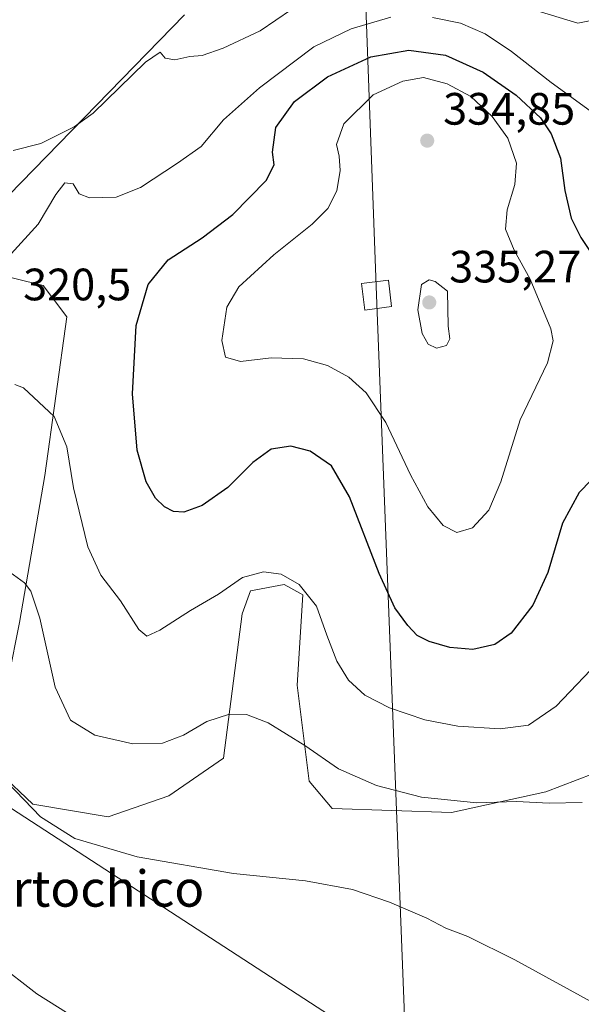
# Model space of a CAD drawing. Units: metres. Extents: x 608307 to 611801, y 4673750 to 4676117.
# Drawn here: x 609451 to 609575, y 4674910 to 4675127 of the extents above; entities that cross this region are included whole.
import ezdxf
from ezdxf.enums import TextEntityAlignment as Align

# ---------------------------------------------------------------- set-up
doc = ezdxf.new("R2010")
doc.units = ezdxf.units.M
doc.header["$MEASUREMENT"] = 0
for name, color, linetype, lineweight in [('Cultivos herbáceos CxS', 92, 'Continuous', 0), ('Curva de nivel maestra', 30, 'Continuous', 30), ('Curva de nivel normal', 30, 'Continuous', 0), ('Matorral CxS', 135, 'Continuous', 0), ('Pastizal CxS', 92, 'Continuous', 0), ('Punto de cota en terreno', 7, 'Continuous', 0), ('Rótulo de punto de cota en terreno', 7, 'Continuous', 0), ('Tendido', 6, 'Continuous', 0), ('Texto cartográfico', 7, 'Continuous', 0), ('Torre de tendido Cxs', 51, 'Continuous', 0)]:
    doc.layers.add(name, color=color, linetype=linetype, lineweight=lineweight)
doc.styles.add('Style-Arial', font='txt')

# ---------------------------------------------------------------- blocks, each defined once
blk = doc.blocks.new('5PATER')
at = {"layer": 'Pastizal CxS', "linetype": 'Continuous', "lineweight": 0}
h = blk.add_hatch(color=51, dxfattribs=at)
edge = h.paths.add_edge_path()
edge.add_ellipse((0, 0), major_axis=(-0.1095731443231308, -0.1110710700762829), ratio=0.9994222409660322, start_angle=0, end_angle=360)

msp = doc.modelspace()

# ---------------------------------------------------------------- linework, layer by layer
at = {"layer": 'Cultivos herbáceos CxS', "color": 92, "linetype": 'Continuous', "lineweight": 0}
for points in [[(609486.9791000001, 4675128.498299999, 313.4149999999936), (609448.1482999995, 4675088.727499999, 316.8732000000018), (609437.0546000004, 4675103.064099999, 314.1579999999958), (609421.3376000002, 4675115.5503, 312.0923999999941), (609407.4698000001, 4675123.874500001, 310.5639999999985), (609401.6662999997, 4675124.6983, 310.4135999999999), (609381.7396999998, 4675127.5277, 309.7538000000059), (609366.6304000001, 4675126.4783, 309.849000000002), (609347.5846999995, 4675125.155300001, 309.7939999999944), (609345.1233000001, 4675124.367500001, 309.9075000000012), (609334.9851000002, 4675137.8851, 307.8184999999939)], [(609486.9791000001, 4675128.498299999, 313.4149999999936), (609448.1482999995, 4675088.727499999, 316.8732000000018), (609437.0546000004, 4675103.064099999, 314.1579999999958), (609421.3376000002, 4675115.5503, 312.0923999999941), (609407.4698000001, 4675123.874500001, 310.5639999999985), (609401.6662999997, 4675124.6983, 310.4135999999999), (609381.7396999998, 4675127.5277, 309.7538000000059), (609366.6304000001, 4675126.4783, 309.849000000002), (609347.5846999995, 4675125.155300001, 309.7939999999944), (609345.1233000001, 4675124.367500001, 309.9075000000012)], [(609436.5922999998, 4675073.4681, 322.2005999999965), (609455.7553000003, 4675068.717700001, 320.9648000000016), (609460.9982000003, 4675061.854499999, 321.7455999999947), (609456.1067000004, 4675026.8027, 318.6024999999936), (609450.5202000003, 4674994.2741, 313.9377999999998)], [(609436.5922999998, 4675073.4681, 322.2005999999965), (609455.7553000003, 4675068.717700001, 320.9648000000016), (609460.9982000003, 4675061.854499999, 321.7455999999947), (609456.1067000004, 4675026.8027, 318.6024999999936), (609450.5202000003, 4674994.2741, 313.9377999999998), (609445.6047, 4674969.881100001, 310.9838000000018), (609446.0676999995, 4674961.0943, 310.2692999999999), (609453.4637000002, 4674954.156099999, 310.5581999999995), (609470.1045000004, 4674951.380700001, 311.6220999999932), (609483.5108000003, 4674956.005700001, 312.9100000000035), (609495.5300000003, 4674964.329500001, 314.0556999999972), (609499.6901000004, 4674996.238299999, 319.1494999999995), (609501.5393000003, 4675001.325300001, 320.0427000000054), (609508.9354999998, 4675002.7119, 320.1198000000004), (609512.573, 4675000.691099999, 320.020199999999), (609513.0963000003, 4675000.4001, 320.0556999999972), (609511.8172000004, 4674980.484099999, 317.3043000000035), (609514.4829000002, 4674959.2421, 314.0769), (609519.5679000001, 4674953.2301, 313.0954000000056), (609545.9168999996, 4674952.3069, 314.952099999995), (609566.7191000005, 4674956.930299999, 316.4554999999964), (609577.0894999999, 4674960.865300001, 316.7801000000036)], [(609446.0676999995, 4674961.0943, 310.2692999999999), (609453.4637000002, 4674954.156099999, 310.5581999999995), (609470.1045000004, 4674951.380700001, 311.6220999999932), (609483.5108000003, 4674956.005700001, 312.9100000000035), (609495.5300000003, 4674964.329500001, 314.0556999999972), (609499.6901000004, 4674996.238299999, 319.1494999999995), (609501.5393000003, 4675001.325300001, 320.0427000000054), (609508.9354999998, 4675002.7119, 320.1198000000004), (609512.573, 4675000.691099999, 320.020199999999), (609513.0963000003, 4675000.4001, 320.0556999999972), (609511.8172000004, 4674980.484099999, 317.3043000000035), (609514.4829000002, 4674959.2421, 314.0769), (609519.5679000001, 4674953.2301, 313.0954000000056), (609545.9168999996, 4674952.3069, 314.952099999995), (609566.7191000005, 4674956.930299999, 316.4554999999964), (609577.0894999999, 4674960.865300001, 316.7801000000036)]]:
    msp.add_polyline3d(points, dxfattribs=at)
at = {"layer": 'Curva de nivel maestra', "color": 30, "linetype": 'Continuous', "lineweight": 30, "elevation": 325, "flags": 128}
msp.add_lwpolyline([(609576.7300000006, 4675025.720100001), (609574.1100000005, 4675023.040100001), (609570.4299999997, 4675016.280099999), (609567.1600000003, 4675005.350099999), (609563.9100000003, 4674998.1601), (609559.0599999996, 4674991.970100001), (609555.4800000006, 4674989.4801), (609550.5899999999, 4674988.360099999), (609545.5599999996, 4674988.7601), (609540.9699999997, 4674990.100099999), (609538.3399999999, 4674991.4001), (609536.2400000002, 4674993.630100001), (609533.4199999999, 4674997.530099999), (609529.9600000001, 4675005.1501), (609523.4000000004, 4675022.040100001), (609519.4299999997, 4675028.9301), (609514.7300000006, 4675032.140100001), (609510.4000000004, 4675033.2601), (609506.1100000005, 4675032.5601), (609502.0599999996, 4675029.640100001), (609496.4900000002, 4675024.1601), (609490.8200000003, 4675020.120100001), (609486.8200000003, 4675018.690099999), (609484.4900000002, 4675018.8101), (609482.5, 4675019.840100001), (609480.5300000003, 4675021.7501), (609478.4800000006, 4675025.390100001), (609476.5199999996, 4675032.4001), (609475.4400000004, 4675044.8201), (609476.3099999996, 4675059.890100001), (609478.9100000003, 4675068.940099999), (609483.3499999996, 4675074.390100001), (609490.8499999996, 4675079.280099999), (609497.6200000001, 4675084.4101), (609504.9800000006, 4675091.9101), (609506.7800000003, 4675095.4101), (609506.3899999997, 4675098.1601), (609507.1500000004, 4675103.610099999), (609511.2199999997, 4675109.4101), (609518.5199999996, 4675114.860099999), (609528.0700000003, 4675119.280099999), (609536.4900000002, 4675120.7301), (609544.5999999996, 4675119.630100001), (609552.9100000003, 4675115.9001), (609560.2199999997, 4675110.8201), (609565.5499999998, 4675105.770099999), (609567.9600000001, 4675102.280099999), (609569.9500000002, 4675096.880100001), (609570.9299999997, 4675089.710100001), (609572.3700000001, 4675083.610099999), (609574.5, 4675079.360099999), (609577.2800000003, 4675075.1801)], dxfattribs=at)
at = {"layer": 'Curva de nivel normal', "color": 30, "linetype": 'Continuous', "lineweight": 0, "flags": 128}
for points, elevation in [([(609449.1200000001, 4675098.540100001), (609455.2000000002, 4675100.090100001), (609462.6200000001, 4675103.780099999), (609466.8200000003, 4675106.8201), (609478.3399999999, 4675118.040100001), (609481.5499999998, 4675120.2601), (609482.6699999999, 4675118.960100001), (609484.8200000003, 4675118.5601), (609488.1600000003, 4675119.350099999), (609490.8200000003, 4675119.550100001), (609495.4900000002, 4675121.170100001), (609503.6600000003, 4675124.9901), (609510.5700000003, 4675129.700099999)], 315), ([(609565.54, 4675129.200099999), (609573.7999999998, 4675126.690099999), (609580.4800000006, 4675128.0101)], 315), ([(609532.4900000002, 4675128.0001), (609523.7599999999, 4675125.440099999), (609515.5099999999, 4675121.450099999), (609503.5300000003, 4675112.420100001), (609495.5599999996, 4675105.3301), (609490.6399999997, 4675099.4801), (609485.4199999999, 4675095.770099999), (609477.2300000006, 4675090.420100001), (609471.8399999999, 4675088.270099999), (609466.0099999999, 4675088.0801), (609463.6600000003, 4675089.0001), (609462.3499999996, 4675091.200099999), (609460.5300000003, 4675091.4301), (609458.5599999996, 4675088.860099999), (609454.6200000001, 4675082.280099999), (609448.7000000002, 4675075.710100001)], 320), ([(609576.5300000003, 4675107.3201), (609567.9199999999, 4675113.5701), (609559.1500000004, 4675120.450099999), (609553.3300000001, 4675124.300100001), (609547.9299999997, 4675126.6601), (609541.7300000006, 4675127.960100001)], 320), ([(609539.7199999997, 4675114.690099999), (609535.1399999997, 4675113.890100001), (609528.6399999997, 4675110.890100001), (609522.1100000005, 4675104.4901), (609520.5199999996, 4675099.880100001), (609521.0800000001, 4675097.300100001), (609521.3499999996, 4675094.1501), (609520.5700000003, 4675089.630100001), (609518.6200000001, 4675085.7401), (609515.1799999997, 4675082.2601), (609506.7000000002, 4675075.5001), (609498.9800000006, 4675068.450099999), (609496.2800000003, 4675063.9901), (609495.2000000002, 4675056.620100001), (609496.0099999999, 4675052.9301), (609499.2999999998, 4675051.9301), (609506.1200000001, 4675052.7501), (609513.2599999999, 4675052.540100001), (609518.54, 4675051.090100001), (609523.2599999999, 4675048.470100001), (609527.0800000001, 4675045.0601), (609531.4199999999, 4675038.5101), (609536.8399999999, 4675026.9101), (609540.6799999997, 4675019.840100001), (609544.0999999996, 4675015.7401), (609547.0599999996, 4675014.220100001), (609550.5599999996, 4675015.200099999), (609554.1600000003, 4675019.100099999), (609556.8099999996, 4675025.4101), (609561.0899999999, 4675039.0701), (609567.0999999996, 4675051.670100001), (609568.3700000001, 4675056.5001), (609567.8300000001, 4675059.140100001), (609563.25, 4675070.140100001), (609559.75, 4675076.5801), (609557.8600000005, 4675081.220100001), (609558.2300000006, 4675085.440099999), (609559.9000000004, 4675091.040100001), (609560.2599999999, 4675095.800100001), (609558.3300000001, 4675101.270099999), (609554.9199999999, 4675106.090100001), (609550.2100000001, 4675110.520099999), (609544.9600000001, 4675113.290100001), (609539.7199999997, 4675114.690099999)], 330), ([(609540.9600000001, 4675069.9901), (609539.2699999996, 4675069.0001), (609538.4699999997, 4675063.360099999), (609539.4199999999, 4675058.110099999), (609540.7400000002, 4675055.7501), (609542.6299999999, 4675054.9001), (609544.8200000003, 4675055.520099999), (609545.5099999999, 4675056.970100001), (609545.1600000003, 4675059.7301), (609545.0099999999, 4675067.460100001), (609542.2800000003, 4675069.620100001), (609540.9600000001, 4675069.9901)], 335), ([(609449.4900000002, 4675046.840100001), (609451.4100000003, 4675046.110099999), (609458.1399999997, 4675039.8201), (609460.9400000004, 4675033.130100001), (609462.4500000002, 4675024.040100001), (609465.6399999997, 4675011.040100001), (609468.4900000002, 4675004.7401), (609472.8300000001, 4674999.0601), (609476.8899999997, 4674992.7401), (609478.6600000003, 4674991.280099999), (609481.5300000003, 4674992.600099999), (609488.2999999998, 4674996.9901), (609494.4299999997, 4675000.590100001), (609499.7800000003, 4675004.270099999), (609504.3700000001, 4675005.4801), (609508.3300000001, 4675005.0101), (609512.29, 4675002.7301), (609516.0800000001, 4674997.920100001), (609518.3899999997, 4674991.4801), (609520.6200000001, 4674985.770099999), (609523.1500000004, 4674981.590100001), (609526.7400000002, 4674978.280099999), (609532.2000000002, 4674975.4301), (609540, 4674972.8101), (609547.3300000001, 4674971.4001), (609556.6299999999, 4674970.8201), (609562.9100000003, 4674971.640100001), (609569.0099999999, 4674975.800100001), (609579.6900000004, 4674987.0001)], 320), ([(609574.7400000002, 4674954.520099999), (609567.4699999997, 4674954.4101), (609560.2599999999, 4674954.790100001), (609551.4900000002, 4674954.440099999), (609539.2800000003, 4674955.700099999), (609529.3300000001, 4674958.3201), (609520.9900000002, 4674961.970100001), (609513.5499999998, 4674967.100099999), (609505.4100000003, 4674972.1501), (609500.6200000001, 4674973.9901), (609496.9199999999, 4674974.020099999), (609491.8600000005, 4674972.440099999), (609486.7199999997, 4674969.4101), (609482.0999999996, 4674967.6801), (609475.5599999996, 4674967.540100001), (609467.1299999999, 4674969.440099999), (609461.79, 4674972.7501), (609458.4199999999, 4674980.0001), (609455, 4674995.2401), (609452.9900000002, 4675001.220100001), (609451.6200000001, 4675003.0601), (609445.8499999996, 4675007.200099999)], 315), ([(609447.9000000004, 4674958.9301), (609455.1299999999, 4674951.380100001), (609462.75, 4674946.5601), (609476.4900000002, 4674942.5101), (609497.7400000002, 4674938.890100001), (609513.6399999997, 4674937.2301), (609524.04, 4674935.340100001), (609532.2199999997, 4674932.540100001), (609540.5, 4674929.020099999), (609544.7000000002, 4674926.8101), (609549.5499999998, 4674924.970100001), (609559.8799999999, 4674919.8201), (609576.6699999999, 4674910.610099999)], 310), ([(609468.0412, 4674903.658500001), (609454.3158999998, 4674912.296700001), (609445.3448000001, 4674919.1976)], 305.0000000000001)]:
    msp.add_lwpolyline(points, dxfattribs=dict(at, elevation=elevation))
at = {"layer": 'Matorral CxS', "color": 135, "linetype": 'Continuous', "lineweight": 0}
for points in [[(609486.9791000001, 4675128.498299999, 313.4149999999936), (609448.1482999995, 4675088.727499999, 316.8732000000018), (609437.0546000004, 4675103.064099999, 314.1579999999958), (609421.3376000002, 4675115.5503, 312.0923999999941), (609407.4698000001, 4675123.874500001, 310.5639999999985), (609401.6662999997, 4675124.6983, 310.4135999999999), (609381.7396999998, 4675127.5277, 309.7538000000059), (609366.6304000001, 4675126.4783, 309.849000000002), (609347.5846999995, 4675125.155300001, 309.7939999999944), (609345.1233000001, 4675124.367500001, 309.9075000000012)], [(609448.1482999995, 4675088.727499999, 316.8732000000018), (609486.9791000001, 4675128.498299999, 313.4149999999936)], [(609450.5202000003, 4674994.2741, 313.9377999999998), (609456.1067000004, 4675026.8027, 318.6024999999936), (609460.9982000003, 4675061.854499999, 321.7455999999947), (609455.7553000003, 4675068.717700001, 320.9648000000016), (609436.5922999998, 4675073.4681, 322.2005999999965)], [(609436.5922999998, 4675073.4681, 322.2005999999965), (609455.7553000003, 4675068.717700001, 320.9648000000016), (609460.9982000003, 4675061.854499999, 321.7455999999947), (609456.1067000004, 4675026.8027, 318.6024999999936), (609450.5202000003, 4674994.2741, 313.9377999999998), (609445.6047, 4674969.881100001, 310.9838000000018), (609446.0676999995, 4674961.0943, 310.2692999999999), (609453.4637000002, 4674954.156099999, 310.5581999999995), (609470.1045000004, 4674951.380700001, 311.6220999999932), (609483.5108000003, 4674956.005700001, 312.9100000000035), (609495.5300000003, 4674964.329500001, 314.0556999999972), (609499.6901000004, 4674996.238299999, 319.1494999999995), (609501.5393000003, 4675001.325300001, 320.0427000000054), (609508.9354999998, 4675002.7119, 320.1198000000004), (609512.573, 4675000.691099999, 320.020199999999), (609513.0963000003, 4675000.4001, 320.0556999999972), (609511.8172000004, 4674980.484099999, 317.3043000000035), (609514.4829000002, 4674959.2421, 314.0769), (609519.5679000001, 4674953.2301, 313.0954000000056), (609545.9168999996, 4674952.3069, 314.952099999995), (609566.7191000005, 4674956.930299999, 316.4554999999964), (609577.0894999999, 4674960.865300001, 316.7801000000036)], [(609577.0894999999, 4674960.865300001, 316.7801000000036), (609566.7191000005, 4674956.930299999, 316.4554999999964), (609545.9168999996, 4674952.3069, 314.952099999995), (609519.5679000001, 4674953.2301, 313.0954000000056), (609514.4829000002, 4674959.2421, 314.0769), (609511.8172000004, 4674980.484099999, 317.3043000000035), (609513.0963000003, 4675000.4001, 320.0556999999972), (609512.573, 4675000.691099999, 320.020199999999), (609508.9354999998, 4675002.7119, 320.1198000000004), (609501.5393000003, 4675001.325300001, 320.0427000000054), (609499.6901000004, 4674996.238299999, 319.1494999999995), (609495.5300000003, 4674964.329500001, 314.0556999999972), (609483.5108000003, 4674956.005700001, 312.9100000000035), (609470.1045000004, 4674951.380700001, 311.6220999999932), (609453.4637000002, 4674954.156099999, 310.5581999999995), (609446.0676999995, 4674961.0943, 310.2692999999999)]]:
    msp.add_polyline3d(points, dxfattribs=at)
at = {"layer": 'Tendido', "color": 6, "linetype": 'Continuous', "lineweight": 0}
for points in [[(609604.8679000001, 4673769.5088, 265.3580999999977), (609679.8518000003, 4673911.693800001, 310.0025000000023), (609558.0208000002, 4674321.4956, 311.5285000000004), (609550.4419, 4674522.387599999, 317.6606000000029), (609529.3591999998, 4675066.622300001, 350.834400000007), (609509.7450000001, 4675596.699999999, 358.6643999999943), (609496.5932999998, 4675933.3671, 379.6466999999975), (609491.1297000004, 4676081.41, 334.7391000000061)], [(610249.5060999999, 4674433.5101, 311.5187000000006), (610148.1665000003, 4674499.6161, 308.3720999999932), (610025.9287, 4674578.832599999, 312.5957000000053), (609901.3839999996, 4674659.871099999, 323.2458999999944), (609758.3499999996, 4674752.74, 321.6291999999958), (609667.4299999997, 4674811.130000001, 312.9112000000023), (609536.6272999998, 4674896.0801, 311.0031000000017), (609418, 4674973.164999999, 318.7602000000043), (609412.4786, 4675083.539999999, 329.8888000000007), (609378.9822000006, 4675371.2961, 318.5192999999999), (609339.164, 4675573.600000001, 323.7459999999992)], [(610249.5060999999, 4674433.5101, 311.5187000000006), (610148.1665000003, 4674499.6161, 308.3720999999932), (610025.9287, 4674578.832599999, 312.5957000000053), (609901.3839999996, 4674659.871099999, 323.2458999999944), (609758.3499999996, 4674752.74, 321.6291999999958), (609667.4299999997, 4674811.130000001, 312.9112000000023), (609536.6272999998, 4674896.0801, 311.0031000000017), (609418, 4674973.164999999, 318.7602000000043), (609412.4786, 4675083.539999999, 329.8888000000007), (609378.9822000006, 4675371.2961, 318.5192999999999), (609339.164, 4675573.600000001, 323.7459999999992)]]:
    msp.add_polyline3d(points, dxfattribs=at)
at = {"layer": 'Torre de tendido Cxs', "color": 51, "linetype": 'Continuous', "lineweight": 0}
msp.add_polyline3d([(609532.7000000002, 4675064.07, 346.1579000000056), (609526.75, 4675063.32, 344.4885999999969), (609526.0199999996, 4675069.180000001, 345.2252000000008), (609531.9699999997, 4675069.92, 345.1006000000052), (609532.7000000002, 4675064.07, 346.1579000000056)], dxfattribs=at)
msp.add_3dface([(609532.7000000002, 4675064.07, 346.1579000000056), (609526.75, 4675063.32, 344.4885999999969), (609526.0199999996, 4675069.180000001, 345.2252000000008), (609531.9699999997, 4675069.92, 345.1006000000052)], dxfattribs=at)

# ---------------------------------------------------------------- block references
at = {"layer": 'Punto de cota en terreno', "color": 7, "linetype": 'Continuous', "lineweight": 0, "xscale": 10, "yscale": 10, "zscale": 10}
for p in [(609540.5499999998, 4675100.74, 334.8500000000058), (609541, 4675065, 335.2700000000041)]:
    msp.add_blockref('5PATER', p, dxfattribs=at)

# ---------------------------------------------------------------- texts
at = {"layer": 'Rótulo de punto de cota en terreno', "color": 7, "linetype": 'Continuous', "lineweight": 0, "style": 'Style-Arial'}
for s, p in [('334,85', (609544.0778000001, 4675104.2678)), ('335,27', (609545.4096999997, 4675069.409700001)), ('320,5', (609451.3278000001, 4675065.467800001))]:
    msp.add_text(s, height=7.000000000000002, dxfattribs=at).set_placement(p)
at = {"layer": 'Texto cartográfico', "color": 7, "linetype": 'Continuous', "lineweight": 0, "style": 'Style-Arial'}
msp.add_text('Cuartochico', height=8, dxfattribs=at).set_placement((609460.2827243903, 4674935.530149999), align=Align.MIDDLE_CENTER)

doc.saveas('drawing.dxf')
